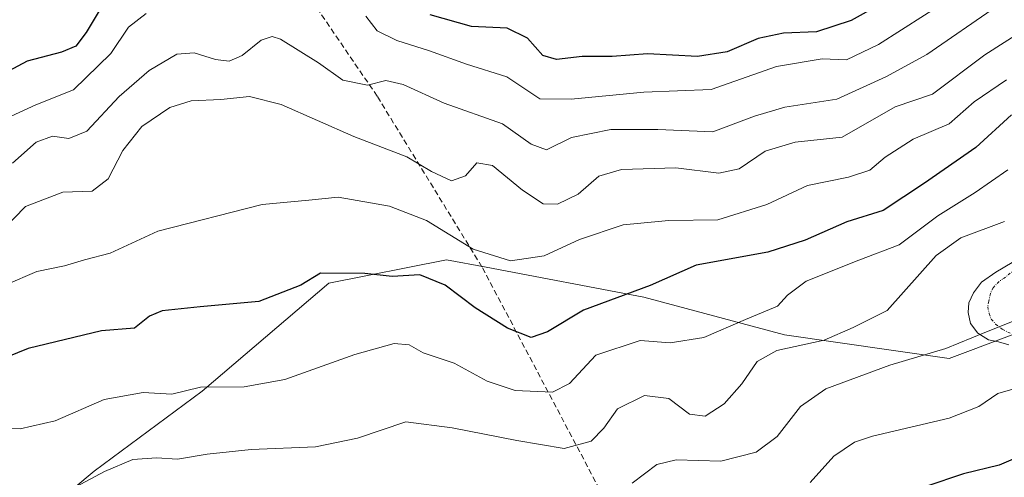
# Model space of a CAD drawing. Units: metres. Extents: x 668453 to 671914, y 4746689 to 4749087.
# Drawn here: x 669753 to 669928, y 4747083 to 4747165 of the extents above; entities that cross this region are included whole.
import ezdxf

# ---------------------------------------------------------------- set-up
doc = ezdxf.new("R2010")
doc.units = ezdxf.units.M
doc.header["$MEASUREMENT"] = 0
doc.linetypes.add('TRAZO_Y_PUNTO', pattern=[1, 0.5, -0.25, 0, -0.25])
doc.linetypes.add('TRAZOSX2', pattern=[1.5, 1, -0.5])
for name, color, linetype, lineweight in [('Arbolado forestal CxS', 92, 'Continuous', 0), ('Curva de nivel maestra', 36, 'Continuous', 30), ('Curva de nivel normal', 36, 'Continuous', 0), ('Pista', 135, 'Continuous', 13), ('Pista Cxs', 135, 'Continuous', 0), ('Pista eje', 135, 'TRAZO_Y_PUNTO', 0), ('Senda', 19, 'TRAZOSX2', 0)]:
    doc.layers.add(name, color=color, linetype=linetype, lineweight=lineweight)

# ---------------------------------------------------------------- blocks, each defined once
blk = doc.blocks.new('*U204')
at = {"layer": 'Curva de nivel normal', "color": 36, "linetype": 'Continuous', "lineweight": 0}
blk.add_polyline3d([(669927.87, 4747128.67, 835), (669920.1, 4747125.75, 835), (669915.74, 4747122.61, 835), (669907, 4747112.86, 835), (669900.98, 4747109.84, 835), (669895.8, 4747107.61, 835), (669887.42, 4747105.74, 835), (669883.92, 4747103.82, 835), (669881.19, 4747099.84, 835), (669878.04, 4747096.3, 835), (669874.71, 4747094.06, 835), (669871.89, 4747094.44, 835), (669868.26, 4747097.22, 835), (669863.9, 4747097.76, 835), (669859.14, 4747095.39, 835), (669856.68, 4747091.94, 835), (669854.44, 4747089.62, 835), (669849.64, 4747088.35, 835), (669841.22, 4747089.79, 835), (669829.77, 4747092.04, 835), (669821.54, 4747093.1, 835), (669812.95, 4747090.2, 835), (669805.5, 4747088.65, 835), (669794.02, 4747088.16, 835), (669786.22, 4747087.36, 835), (669780.97, 4747086.44, 835), (669777.23, 4747086.7, 835), (669773.05, 4747086.36, 835), (669767.98, 4747084.27, 835), (669762.14, 4747081.12, 835)], dxfattribs=at)
blk = doc.blocks.new('*U237')
at = {"layer": 'Curva de nivel normal', "color": 36, "linetype": 'Continuous', "lineweight": 0}
blk.add_polyline3d([(669928.46, 4747137.84, 830), (669922.65, 4747133.8, 830), (669916.04, 4747129.67, 830), (669909.16, 4747124.51, 830), (669901.96, 4747121.82, 830), (669892.65, 4747118.08, 830), (669889.29, 4747115.61, 830), (669887.52, 4747113.61, 830), (669881.85, 4747111.27, 830), (669874.46, 4747108.09, 830), (669868.46, 4747107.1, 830), (669863.16, 4747107.54, 830), (669855.27, 4747104.92, 830), (669850.6, 4747099.87, 830), (669847.54, 4747098.36, 830), (669840.95, 4747098.62, 830), (669835.99, 4747100.33, 830), (669830.12, 4747103.52, 830), (669824.58, 4747105.34, 830), (669822.08, 4747106.74, 830), (669819.46, 4747107.02, 830), (669812.46, 4747105.05, 830), (669800.05, 4747100.6, 830), (669792.8, 4747099.3, 830), (669785.06, 4747099.24, 830), (669779.98, 4747098, 830), (669774.84, 4747098.28, 830), (669767.91, 4747097.05, 830), (669759.24, 4747093.27, 830), (669753.04, 4747091.85, 830), (669749.66, 4747091.88, 830)], dxfattribs=at)
blk = doc.blocks.new('*U271')
at = {"layer": 'Curva de nivel normal', "color": 36, "linetype": 'Continuous', "lineweight": 0}
blk.add_polyline3d([(669930.78, 4747111.5, 840), (669924.38, 4747108.94, 840), (669917.46, 4747106.13, 840), (669907.46, 4747103.14, 840), (669896.13, 4747098.93, 840), (669891.63, 4747095.8, 840), (669887.5, 4747090.48, 840), (669883.73, 4747087.71, 840), (669877.48, 4747086.12, 840), (669869.56, 4747086.35, 840), (669866.08, 4747085.52, 840), (669861.7, 4747082.17, 840)], dxfattribs=at)
blk = doc.blocks.new('*U287')
at = {"layer": 'Curva de nivel maestra', "color": 36, "linetype": 'Continuous', "lineweight": 30}
blk.add_polyline3d([(669936.19, 4747089.32, 850), (669926.9, 4747085.36, 850), (669920.56, 4747083.84, 850), (669913.9, 4747081.62, 850)], dxfattribs=at)

msp = doc.modelspace()

# ---------------------------------------------------------------- linework, layer by layer
at = {"layer": 'Arbolado forestal CxS', "color": 92, "linetype": 'Continuous', "lineweight": 0}
for points in [[(670015.52, 4747236.33, 798.31), (670026.09, 4747200.33, 812.68), (670036.1, 4747161.94, 823.99), (670027.76, 4747140.24, 831.4), (670003.97, 4747151.09, 832.22), (669981.46, 4747144.27, 834.42), (669976.43, 4747142.74, 834.8), (669954.73, 4747131.06, 837.84), (669938.04, 4747111.87, 841.73), (669918.01, 4747104.36, 842.4), (669888.8, 4747108.53, 835.99), (669863.77, 4747115.21, 827.91), (669835.77, 4747120.54, 822.46), (669828.72, 4747121.88, 823.79), (669807.85, 4747117.71, 826.48), (669785.32, 4747098.52, 832.03), (669766.13, 4747084.33, 836.5), (669755.31, 4747075.26, 839.28)], [(670015.52, 4747236.33, 798.31), (670026.09, 4747200.33, 812.68), (670036.1, 4747161.94, 823.99), (670027.76, 4747140.24, 831.4), (670003.97, 4747151.09, 832.22), (669981.46, 4747144.27, 834.42), (669976.43, 4747142.74, 834.8), (669954.73, 4747131.06, 837.84), (669938.04, 4747111.87, 841.73), (669918.01, 4747104.36, 842.4), (669888.8, 4747108.53, 835.99), (669863.77, 4747115.21, 827.91), (669835.77, 4747120.54, 822.46), (669828.72, 4747121.88, 823.79), (669807.85, 4747117.71, 826.48), (669785.32, 4747098.52, 832.03), (669766.13, 4747084.33, 836.5), (669755.31, 4747075.26, 839.28)], [(669755.31, 4747075.26, 839.28), (669766.13, 4747084.33, 836.5), (669785.32, 4747098.52, 832.03), (669807.85, 4747117.71, 826.48), (669828.72, 4747121.88, 823.79), (669835.77, 4747120.54, 822.46), (669863.77, 4747115.21, 827.91), (669888.8, 4747108.53, 835.99), (669918.01, 4747104.36, 842.4), (669938.04, 4747111.87, 841.73)], [(669938.04, 4747111.87, 841.73), (669918.01, 4747104.36, 842.4), (669888.8, 4747108.53, 835.99), (669863.77, 4747115.21, 827.91), (669835.77, 4747120.54, 822.46), (669828.72, 4747121.88, 823.79), (669807.85, 4747117.71, 826.48), (669785.32, 4747098.52, 832.03), (669766.13, 4747084.33, 836.5), (669755.31, 4747075.26, 839.28)]]:
    msp.add_polyline3d(points, dxfattribs=at)
at = {"layer": 'Curva de nivel maestra', "color": 36, "linetype": 'Continuous', "lineweight": 30}
for points in [[(669909.16, 4747169.2, 800), (669900.61, 4747164.36, 800), (669894.44, 4747162.39, 800), (669888.62, 4747162.11, 800), (669884.1, 4747161.19, 800), (669878.62, 4747158.84, 800), (669873.34, 4747157.97, 800), (669864.43, 4747158.49, 800), (669858.16, 4747157.98, 800), (669852.85, 4747158, 800), (669848.3, 4747157.44, 800), (669845.84, 4747158.15, 800), (669843.13, 4747161.24, 800), (669839.51, 4747163.05, 800), (669833.2, 4747163.32, 800), (669825.84, 4747165.4, 800)], [(669767.78, 4747167.27, 800), (669764.74, 4747162.28, 800), (669762.9, 4747159.8, 800), (669760.36, 4747158.73, 800), (669754.28, 4747157.17, 800), (669747.59, 4747153.61, 800)], [(669929.11, 4747147.61, 825), (669922.77, 4747141.82, 825), (669913.67, 4747135.48, 825), (669906.3, 4747130.6, 825), (669899.84, 4747128.61, 825), (669892.46, 4747125.38, 825), (669885.8, 4747123.23, 825), (669873.08, 4747120.89, 825), (669864.93, 4747117.28, 825), (669853.05, 4747112.94, 825), (669846.69, 4747109.06, 825), (669843.76, 4747108.04, 825), (669839.56, 4747109.71, 825), (669833.84, 4747113.32, 825), (669828.53, 4747117.35, 825), (669823.99, 4747119.17, 825), (669819.1, 4747118.93, 825), (669814.23, 4747119.42, 825), (669806.34, 4747119.49, 825), (669802.86, 4747117.39, 825), (669795.4, 4747114.46, 825), (669784.99, 4747113.5, 825), (669778.21, 4747112.79, 825), (669775.99, 4747111.83, 825), (669773.3, 4747109.75, 825), (669767.49, 4747109.24, 825), (669754.46, 4747106.13, 825), (669748.42, 4747103.69, 825)]]:
    msp.add_polyline3d(points, dxfattribs=at)
at = {"layer": 'Curva de nivel normal', "color": 36, "linetype": 'Continuous', "lineweight": 0}
for points in [[(669921.8, 4747170.62, 805), (669905.46, 4747160.12, 805), (669899.8, 4747157.41, 805), (669895.46, 4747157.57, 805), (669887.34, 4747156.21, 805), (669875.74, 4747152.15, 805), (669863.82, 4747151.64, 805), (669850.91, 4747150.39, 805), (669845.31, 4747150.46, 805), (669839.43, 4747154.38, 805), (669832.32, 4747156.65, 805), (669825.74, 4747159.02, 805), (669819.89, 4747160.86, 805), (669816.43, 4747162.52, 805), (669814.43, 4747165.14, 805)], [(669775.4, 4747165.63, 805), (669772.27, 4747163.2, 805), (669769.14, 4747158.52, 805), (669762.47, 4747152.08, 805), (669755.81, 4747149.42, 805), (669749.14, 4747146.4, 805)], [(669926.46, 4747166.88, 810), (669914.03, 4747158.34, 810), (669906.76, 4747154.38, 810), (669898.09, 4747150.43, 810), (669888.84, 4747149, 810), (669883.46, 4747147.41, 810), (669876.04, 4747144.61, 810), (669866.27, 4747145.01, 810), (669857.9, 4747145.04, 810), (669850.93, 4747143.58, 810), (669846.51, 4747141.41, 810), (669843.8, 4747142.39, 810), (669838.68, 4747146.05, 810), (669828.32, 4747149.72, 810), (669821.04, 4747153.04, 810), (669817.95, 4747153.71, 810), (669814.69, 4747152.9, 810), (669810.32, 4747153.8, 810), (669805.99, 4747156.89, 810), (669799.27, 4747161.06, 810), (669797.79, 4747161.55, 810), (669795.8, 4747160.88, 810), (669792.47, 4747158.14, 810), (669790.14, 4747157.18, 810), (669787.7, 4747157.45, 810), (669783.93, 4747158.66, 810), (669780.87, 4747158.4, 810), (669775.9, 4747155.5, 810), (669770.58, 4747150.91, 810), (669764.87, 4747144.75, 810), (669761.65, 4747143.42, 810), (669758.75, 4747143.82, 810), (669755.85, 4747142.75, 810), (669751.63, 4747139.06, 810)], [(669934.02, 4747164.42, 815), (669924.34, 4747158.29, 815), (669915.04, 4747151.28, 815), (669908.44, 4747149.06, 815), (669899.03, 4747143.67, 815), (669890.65, 4747142.79, 815), (669885.36, 4747141.15, 815), (669880.71, 4747138.05, 815), (669877.13, 4747137.25, 815), (669869.46, 4747138.22, 815), (669859.8, 4747137.94, 815), (669855.8, 4747136.75, 815), (669852.13, 4747133.55, 815), (669848.46, 4747131.74, 815), (669845.91, 4747131.84, 815), (669842.25, 4747134.27, 815), (669836.94, 4747138.64, 815), (669834.12, 4747139.08, 815), (669832.09, 4747136.76, 815), (669829.64, 4747135.92, 815), (669826.09, 4747137.57, 815), (669821.69, 4747140.17, 815), (669812.3, 4747143.78, 815), (669799.4, 4747149.46, 815), (669793.74, 4747150.86, 815), (669788.63, 4747150.35, 815), (669783.36, 4747150.12, 815), (669779.59, 4747148.9, 815), (669774.65, 4747145.57, 815), (669771.26, 4747141.28, 815), (669768.67, 4747136.28, 815), (669765.82, 4747134.09, 815), (669760.6, 4747133.86, 815), (669753.99, 4747131.33, 815), (669749.94, 4747127.19, 815)], [(669928.2, 4747153.84, 820), (669922.46, 4747149.96, 820), (669918.03, 4747146.03, 820), (669911.62, 4747143.32, 820), (669906.64, 4747140.13, 820), (669903.92, 4747137.81, 820), (669900.12, 4747136.56, 820), (669892.84, 4747135.09, 820), (669885.63, 4747131.69, 820), (669876.92, 4747128.96, 820), (669868.24, 4747128.84, 820), (669860.11, 4747128.08, 820), (669852.37, 4747125.5, 820), (669846.11, 4747122.57, 820), (669840.13, 4747121.69, 820), (669833.49, 4747123.78, 820), (669825.17, 4747128.87, 820), (669818.6, 4747131.41, 820), (669809.5, 4747132.98, 820), (669804.3, 4747132.45, 820), (669796.02, 4747131.67, 820), (669777.48, 4747126.97, 820), (669769.01, 4747123.06, 820), (669764.46, 4747121.89, 820), (669760.88, 4747120.82, 820), (669755.99, 4747119.77, 820), (669750.47, 4747117.44, 820)], [(669931.8, 4747099.57, 845), (669926.66, 4747098.12, 845), (669923.32, 4747095.81, 845), (669918, 4747093.74, 845), (669904.41, 4747090.52, 845), (669901.2, 4747089.46, 845), (669897.56, 4747086.99, 845), (669893.32, 4747082.32, 845)]]:
    msp.add_polyline3d(points, dxfattribs=at)
at = {"layer": 'Pista', "color": 135, "linetype": 'Continuous', "lineweight": 13}
msp.add_lwpolyline([(669928.62, 4747106.77), (669926.8, 4747107.32), (669925.03, 4747107.63), (669923.1, 4747108.83), (669921.8, 4747110.55), (669921.38, 4747112.53), (669921.54, 4747114.24), (669922.37, 4747116.01), (669923.74, 4747117.92), (669926.34, 4747119.66), (669929.24, 4747121.39)], dxfattribs=at)
at = {"layer": 'Pista Cxs', "color": 135, "linetype": 'Continuous', "lineweight": 0}
msp.add_polyline3d([(669928.62, 4747106.77, 840.68), (669926.8, 4747107.32, 840.38), (669925.03, 4747107.63, 840.2), (669923.1, 4747108.83, 839.79), (669921.8, 4747110.55, 839.7), (669921.38, 4747112.53, 839.68), (669921.54, 4747114.24, 839.63), (669922.37, 4747116.01, 839.48), (669923.74, 4747117.92, 839.32), (669926.34, 4747119.66, 839.07), (669929.24, 4747121.39, 838.63)], dxfattribs=at)
at = {"layer": 'Pista eje', "color": 135, "linetype": 'TRAZO_Y_PUNTO', "lineweight": 0}
msp.add_lwpolyline([(669930.6, 4747120.86), (669927.82, 4747118.63), (669926.91, 4747118.03), (669925.86, 4747116.9), (669925.34, 4747115.91), (669925.08, 4747114.51), (669924.87, 4747113.51), (669925.13, 4747112.32), (669925.5, 4747111.33), (669926.28, 4747110.44), (669927.45, 4747109.52), (669928.83, 4747108.83)], dxfattribs=at)
at = {"layer": 'Senda', "color": 19, "linetype": 'TRAZOSX2', "lineweight": 0}
msp.add_lwpolyline([(669781.06, 4747201.47), (669782.62, 4747199.05), (669787.8, 4747193.51), (669798.09, 4747177.75), (669816.48, 4747150.86), (669835.12, 4747120.46), (669863.55, 4747066.68), (669867.23, 4747057.61), (669883.03, 4747028.1), (669891.58, 4747011.34), (669900.86, 4746990.95), (669913.79, 4746970.9), (669925.9, 4746949.61), (669936.24, 4746928.2), (669949.78, 4746908.85), (669964.17, 4746889.45), (669976.71, 4746867.43), (669989.9, 4746844.01), (670004.81, 4746819.56), (670012.51, 4746807.27), (670040.31, 4746763.71), (670047.9, 4746751.82), (670062.05, 4746727.43)], dxfattribs=at)

# ---------------------------------------------------------------- block references
at = {"layer": 'Curva de nivel maestra', "color": 36, "linetype": 'Continuous', "lineweight": 30}
msp.add_blockref('*U287', (0, 0), dxfattribs=at)
at = {"layer": 'Curva de nivel normal', "color": 36, "linetype": 'Continuous', "lineweight": 0}
for name in ['*U271', '*U237', '*U204']:
    msp.add_blockref(name, (0, 0), dxfattribs=at)

doc.saveas('drawing.dxf')
